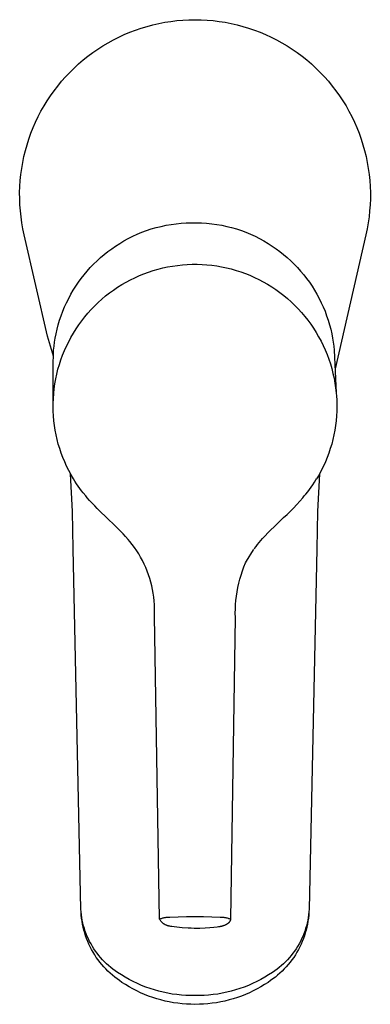
# Model space of a CAD drawing. Units: millimetres. Extents: x -127 to 127, y -219 to 219.
# Drawn here: x 81 to 127, y -219 to -90 of the extents above; entities that cross this region are included whole.
import ezdxf

# ---------------------------------------------------------------- set-up
doc = ezdxf.new("R2010")
doc.units = ezdxf.units.MM
doc.header["$MEASUREMENT"] = 0

msp = doc.modelspace()

# ---------------------------------------------------------------- linework, layer by layer
for p, q in [((102.02, -90.38), (102.81, -90.31)), ((102.81, -90.31), (103.61, -90.27)), ((103.61, -90.27), (104.4, -90.26)), ((104.4, -90.26), (105.2, -90.27)), ((105.2, -90.27), (105.99, -90.31)), ((105.99, -90.31), (106.78, -90.38)), ((95.86, -91.9), (96.6, -91.62)), ((96.6, -91.62), (97.36, -91.36)), ((97.36, -91.36), (98.12, -91.13)), ((98.12, -91.13), (98.89, -90.93)), ((98.89, -90.93), (99.66, -90.75)), ((99.66, -90.75), (100.44, -90.6)), ((100.44, -90.6), (101.23, -90.48)), ((101.23, -90.48), (102.02, -90.38)), ((106.78, -90.38), (107.57, -90.48)), ((107.57, -90.48), (108.36, -90.6)), ((108.36, -90.6), (109.14, -90.75)), ((109.14, -90.75), (109.91, -90.93)), ((109.91, -90.93), (110.68, -91.13)), ((110.68, -91.13), (111.44, -91.36)), ((111.44, -91.36), (112.2, -91.62)), ((112.2, -91.62), (112.94, -91.9)), ((93, -93.28), (93.7, -92.9)), ((93.7, -92.9), (94.41, -92.54)), ((94.41, -92.54), (95.13, -92.21)), ((95.13, -92.21), (95.86, -91.9)), ((112.94, -91.9), (113.67, -92.21)), ((113.67, -92.21), (114.4, -92.54)), ((114.4, -92.54), (115.11, -92.9)), ((115.11, -92.9), (115.8, -93.28)), ((90.99, -94.57), (91.65, -94.12)), ((91.65, -94.12), (92.31, -93.69)), ((92.31, -93.69), (93, -93.28)), ((115.8, -93.28), (116.49, -93.69)), ((116.49, -93.69), (117.16, -94.12)), ((117.16, -94.12), (117.81, -94.57)), ((89.73, -95.54), (90.35, -95.05)), ((90.35, -95.05), (90.99, -94.57)), ((117.81, -94.57), (118.45, -95.05)), ((118.45, -95.05), (119.07, -95.54)), ((87.98, -97.16), (88.54, -96.6)), ((88.54, -96.6), (89.13, -96.06)), ((89.13, -96.06), (89.73, -95.54)), ((119.07, -95.54), (119.67, -96.06)), ((119.67, -96.06), (120.26, -96.6)), ((120.26, -96.6), (120.83, -97.16)), ((86.9, -98.33), (87.43, -97.74)), ((87.43, -97.74), (87.98, -97.16)), ((120.83, -97.16), (121.37, -97.74)), ((121.37, -97.74), (121.9, -98.33)), ((85.91, -99.58), (86.4, -98.95)), ((86.4, -98.95), (86.9, -98.33)), ((121.9, -98.33), (122.4, -98.95)), ((122.4, -98.95), (122.89, -99.58)), ((85.01, -100.89), (85.45, -100.22)), ((85.45, -100.22), (85.91, -99.58)), ((122.89, -99.58), (123.35, -100.22)), ((123.35, -100.22), (123.79, -100.89)), ((84.2, -102.26), (84.6, -101.56)), ((84.6, -101.56), (85.01, -100.89)), ((123.79, -100.89), (124.21, -101.56)), ((124.21, -101.56), (124.6, -102.26)), ((83.49, -103.68), (83.83, -102.96)), ((83.83, -102.96), (84.2, -102.26)), ((124.6, -102.26), (124.97, -102.96)), ((124.97, -102.96), (125.31, -103.68)), ((82.88, -105.15), (83.17, -104.41)), ((83.17, -104.41), (83.49, -103.68)), ((125.31, -103.68), (125.63, -104.41)), ((125.63, -104.41), (125.92, -105.15)), ((82.61, -105.9), (82.88, -105.15)), ((125.92, -105.15), (126.19, -105.9)), ((82.15, -107.42), (82.37, -106.65)), ((82.37, -106.65), (82.61, -105.9)), ((126.19, -105.9), (126.43, -106.65)), ((126.43, -106.65), (126.65, -107.42)), ((81.8, -108.97), (81.97, -108.19)), ((81.97, -108.19), (82.15, -107.42)), ((126.65, -107.42), (126.84, -108.19)), ((126.84, -108.19), (127, -108.97)), ((81.67, -109.75), (81.8, -108.97)), ((127, -108.97), (127.13, -109.75)), ((81.48, -111.33), (81.56, -110.54)), ((81.56, -110.54), (81.67, -109.75)), ((127.13, -109.75), (127.24, -110.54)), ((127.24, -110.54), (127.32, -111.33)), ((81.4, -112.92), (81.43, -112.13)), ((81.43, -112.13), (81.48, -111.33)), ((127.32, -111.33), (127.37, -112.13)), ((127.37, -112.13), (127.4, -112.92)), ((81.41, -113.72), (81.4, -112.92)), ((127.4, -112.92), (127.4, -113.72)), ((81.43, -114.51), (81.41, -113.72)), ((81.49, -115.3), (81.43, -114.51)), ((127.37, -114.51), (127.31, -115.3)), ((127.4, -113.72), (127.37, -114.51)), ((81.58, -116.1), (81.49, -115.3)), ((81.69, -116.88), (81.58, -116.1)), ((127.23, -116.1), (127.11, -116.88)), ((127.31, -115.3), (127.23, -116.1)), ((81.83, -117.67), (81.69, -116.88)), ((99.3, -117.5), (99.95, -117.35)), ((99.95, -117.35), (100.6, -117.21)), ((100.6, -117.21), (101.26, -117.1)), ((101.26, -117.1), (101.93, -117.01)), ((101.93, -117.01), (102.59, -116.94)), ((102.59, -116.94), (103.26, -116.9)), ((103.26, -116.9), (103.92, -116.87)), ((103.92, -116.87), (104.59, -116.87)), ((104.59, -116.87), (105.26, -116.9)), ((105.26, -116.9), (105.93, -116.94)), ((105.93, -116.94), (106.59, -117.01)), ((106.59, -117.01), (107.25, -117.1)), ((107.25, -117.1), (107.91, -117.21)), ((107.91, -117.21), (108.56, -117.35)), ((108.56, -117.35), (109.21, -117.5)), ((127.11, -116.88), (126.97, -117.67)), ((81.99, -118.44), (81.83, -117.67)), ((85.07, -131.74), (81.99, -118.44)), ((95.65, -118.94), (96.23, -118.65)), ((96.23, -118.65), (96.83, -118.37)), ((96.83, -118.37), (97.43, -118.12)), ((97.43, -118.12), (98.04, -117.89)), ((98.04, -117.89), (98.66, -117.68)), ((98.66, -117.68), (99.3, -117.5)), ((109.21, -117.5), (109.86, -117.68)), ((109.86, -117.68), (110.48, -117.89)), ((110.48, -117.89), (111.09, -118.12)), ((111.09, -118.12), (111.69, -118.37)), ((111.69, -118.37), (112.28, -118.65)), ((112.28, -118.65), (112.86, -118.94)), ((126.81, -118.44), (122.77, -136.04)), ((126.97, -117.67), (126.81, -118.44)), ((93.48, -120.28), (93.99, -119.92)), ((93.99, -119.92), (94.52, -119.59)), ((94.52, -119.59), (95.08, -119.25)), ((95.08, -119.25), (95.65, -118.94)), ((112.86, -118.94), (113.44, -119.25)), ((113.44, -119.25), (114, -119.59)), ((114, -119.59), (114.52, -119.92)), ((114.52, -119.92), (115.04, -120.28)), ((92.01, -121.44), (92.49, -121.04)), ((92.49, -121.04), (92.97, -120.65)), ((92.97, -120.65), (93.48, -120.28)), ((115.04, -120.28), (115.54, -120.65)), ((115.54, -120.65), (116.03, -121.04)), ((116.03, -121.04), (116.51, -121.44)), ((90.67, -122.75), (91.1, -122.3)), ((91.1, -122.3), (91.55, -121.87)), ((91.55, -121.87), (92.01, -121.44)), ((100.81, -122.66), (101.45, -122.55)), ((101.45, -122.55), (102.09, -122.46)), ((102.09, -122.46), (102.74, -122.39)), ((102.74, -122.39), (103.38, -122.34)), ((103.38, -122.34), (104.03, -122.32)), ((104.03, -122.32), (104.68, -122.31)), ((104.68, -122.31), (105.32, -122.34)), ((105.32, -122.34), (105.97, -122.38)), ((105.97, -122.38), (106.61, -122.44)), ((106.61, -122.44), (107.26, -122.53)), ((107.26, -122.53), (107.89, -122.64)), ((116.51, -121.44), (116.97, -121.87)), ((116.97, -121.87), (117.41, -122.3)), ((117.41, -122.3), (117.85, -122.75)), ((89.48, -124.18), (89.86, -123.69)), ((89.86, -123.69), (90.25, -123.21)), ((90.25, -123.21), (90.67, -122.75)), ((96.52, -124.07), (97.11, -123.8)), ((97.11, -123.8), (97.71, -123.56)), ((97.71, -123.56), (98.32, -123.34)), ((98.32, -123.34), (98.93, -123.13)), ((98.93, -123.13), (99.55, -122.96)), ((99.55, -122.96), (100.18, -122.8)), ((100.18, -122.8), (100.81, -122.66)), ((107.89, -122.64), (108.53, -122.78)), ((108.53, -122.78), (109.16, -122.93)), ((109.16, -122.93), (109.78, -123.11)), ((109.78, -123.11), (110.4, -123.31)), ((110.4, -123.31), (111.01, -123.52)), ((111.01, -123.52), (111.61, -123.76)), ((111.61, -123.76), (112.2, -124.03)), ((117.85, -122.75), (118.26, -123.21)), ((118.26, -123.21), (118.66, -123.69)), ((118.66, -123.69), (119.04, -124.18)), ((88.76, -125.19), (89.11, -124.68)), ((89.11, -124.68), (89.48, -124.18)), ((94.25, -125.32), (94.8, -124.98)), ((94.8, -124.98), (95.36, -124.66)), ((95.36, -124.66), (95.93, -124.35)), ((95.93, -124.35), (96.52, -124.07)), ((112.2, -124.03), (112.78, -124.31)), ((112.78, -124.31), (113.36, -124.61)), ((113.36, -124.61), (113.92, -124.93)), ((113.92, -124.93), (114.47, -125.27)), ((119.04, -124.18), (119.41, -124.68)), ((119.41, -124.68), (119.75, -125.19)), ((87.83, -126.79), (88.12, -126.25)), ((88.12, -126.25), (88.43, -125.71)), ((88.43, -125.71), (88.76, -125.19)), ((92.19, -126.88), (92.68, -126.47)), ((92.68, -126.47), (93.19, -126.07)), ((93.19, -126.07), (93.72, -125.69)), ((93.72, -125.69), (94.25, -125.32)), ((114.47, -125.27), (115.01, -125.63)), ((115.01, -125.63), (115.53, -126.01)), ((115.53, -126.01), (116.04, -126.41)), ((116.04, -126.41), (116.54, -126.82)), ((119.75, -125.19), (120.08, -125.71)), ((120.08, -125.71), (120.4, -126.25)), ((120.4, -126.25), (120.69, -126.79)), ((87.3, -127.91), (87.55, -127.35)), ((87.55, -127.35), (87.83, -126.79)), ((91.24, -127.77), (91.71, -127.32)), ((91.71, -127.32), (92.19, -126.88)), ((116.54, -126.82), (117.03, -127.25)), ((117.03, -127.25), (117.49, -127.7)), ((117.49, -127.7), (117.95, -128.16)), ((120.69, -126.79), (120.96, -127.35)), ((120.96, -127.35), (121.22, -127.91)), ((86.84, -129.06), (87.06, -128.48)), ((87.06, -128.48), (87.3, -127.91)), ((89.94, -129.21), (90.36, -128.71)), ((90.36, -128.71), (90.79, -128.23)), ((90.79, -128.23), (91.24, -127.77)), ((117.95, -128.16), (118.38, -128.64)), ((118.38, -128.64), (118.8, -129.14)), ((121.22, -127.91), (121.46, -128.48)), ((121.46, -128.48), (121.67, -129.06)), ((86.31, -130.84), (86.47, -130.24)), ((86.47, -130.24), (86.64, -129.65)), ((86.64, -129.65), (86.84, -129.06)), ((88.8, -130.78), (89.16, -130.24)), ((89.16, -130.24), (89.54, -129.72)), ((89.54, -129.72), (89.94, -129.21)), ((118.8, -129.14), (119.2, -129.64)), ((119.2, -129.64), (119.58, -130.17)), ((119.58, -130.17), (119.95, -130.7)), ((121.67, -129.06), (121.87, -129.65)), ((121.87, -129.65), (122.05, -130.24)), ((122.05, -130.24), (122.2, -130.84)), ((86.07, -131.98), (86.17, -131.44)), ((86.17, -131.44), (86.31, -130.84)), ((88.13, -131.89), (88.46, -131.33)), ((88.46, -131.33), (88.8, -130.78)), ((119.95, -130.7), (120.3, -131.25)), ((120.3, -131.25), (120.62, -131.81)), ((122.2, -130.84), (122.34, -131.44)), ((122.34, -131.44), (122.44, -131.98)), ((85.82, -134.36), (85.07, -131.74)), ((85.91, -133.05), (85.98, -132.51)), ((85.98, -132.51), (86.07, -131.98)), ((87.54, -133.04), (87.83, -132.46)), ((87.83, -132.46), (88.13, -131.89)), ((120.62, -131.81), (120.93, -132.38)), ((120.93, -132.38), (121.22, -132.96)), ((122.44, -131.98), (122.53, -132.51)), ((122.53, -132.51), (122.6, -133.05)), ((85.82, -134.36), (85.86, -133.59)), ((85.86, -133.59), (85.91, -133.05)), ((87.04, -134.23), (87.28, -133.63)), ((87.28, -133.63), (87.54, -133.04)), ((121.22, -132.96), (121.48, -133.55)), ((121.48, -133.55), (121.73, -134.15)), ((121.73, -134.15), (121.96, -134.75)), ((122.6, -133.05), (122.65, -133.59)), ((122.65, -133.59), (122.92, -139.17)), ((85.79, -135.13), (85.82, -134.36)), ((85.79, -140.96), (85.79, -135.13)), ((86.43, -136.08), (86.61, -135.46)), ((86.61, -135.46), (86.82, -134.84)), ((86.82, -134.84), (87.04, -134.23)), ((121.96, -134.75), (122.16, -135.37)), ((122.16, -135.37), (122.34, -135.99)), ((86.14, -137.34), (86.28, -136.71)), ((86.28, -136.71), (86.43, -136.08)), ((122.34, -135.99), (122.5, -136.62)), ((122.5, -136.62), (122.64, -137.25)), ((85.94, -138.62), (86.03, -137.98)), ((86.03, -137.98), (86.14, -137.34)), ((122.64, -137.25), (122.76, -137.89)), ((122.76, -137.89), (122.85, -138.53)), ((85.82, -139.91), (85.87, -139.26)), ((85.87, -139.26), (85.94, -138.62)), ((122.85, -138.53), (122.92, -139.17)), ((122.92, -139.17), (122.96, -139.62)), ((85.8, -140.56), (85.82, -139.91)), ((85.8, -141.2), (85.8, -140.56)), ((122.96, -139.62), (122.99, -140.06)), ((122.99, -140.06), (123.01, -140.51)), ((123.01, -140.51), (123.01, -140.96)), ((85.81, -141.58), (85.79, -140.96)), ((85.84, -142.2), (85.81, -141.58)), ((123, -141.58), (122.96, -142.2)), ((123.01, -140.96), (123, -141.58)), ((85.89, -142.82), (85.84, -142.2)), ((85.96, -143.44), (85.89, -142.82)), ((122.91, -142.82), (122.84, -143.44)), ((122.96, -142.2), (122.91, -142.82)), ((86.06, -144.06), (85.96, -143.44)), ((86.18, -144.67), (86.06, -144.06)), ((122.74, -144.06), (122.63, -144.67)), ((122.84, -143.44), (122.74, -144.06)), ((86.31, -145.28), (86.18, -144.67)), ((86.47, -145.88), (86.31, -145.28)), ((122.49, -145.28), (122.33, -145.88)), ((122.63, -144.67), (122.49, -145.28)), ((86.65, -146.47), (86.47, -145.88)), ((86.85, -147.06), (86.65, -146.47)), ((87.07, -147.65), (86.85, -147.06)), ((121.95, -147.06), (121.73, -147.65)), ((122.15, -146.47), (121.95, -147.06)), ((122.33, -145.88), (122.15, -146.47)), ((87.31, -148.22), (87.07, -147.65)), ((87.56, -148.79), (87.31, -148.22)), ((121.5, -148.22), (121.24, -148.79)), ((121.73, -147.65), (121.5, -148.22)), ((87.84, -149.35), (87.56, -148.79)), ((88.14, -149.89), (87.84, -149.35)), ((120.96, -149.34), (120.67, -149.89)), ((121.24, -148.79), (120.96, -149.34)), ((88.32, -154.7), (88.08, -149.79)), ((88.45, -150.43), (88.14, -149.89)), ((88.65, -150.76), (88.45, -150.43)), ((88.86, -151.07), (88.65, -150.76)), ((119.85, -151.21), (120.06, -150.89)), ((120.06, -150.89), (120.26, -150.57)), ((120.26, -150.57), (120.34, -150.44)), ((120.67, -149.89), (120.35, -150.43)), ((120.72, -149.79), (120.49, -154.7)), ((89.08, -151.39), (88.86, -151.07)), ((89.3, -151.7), (89.08, -151.39)), ((89.53, -152.01), (89.3, -151.7)), ((89.71, -152.25), (89.53, -152.01)), ((90.06, -152.68), (89.71, -152.25)), ((118.94, -152.44), (119.18, -152.13)), ((119.18, -152.13), (119.41, -151.83)), ((119.41, -151.83), (119.63, -151.52)), ((119.63, -151.52), (119.85, -151.21)), ((90.27, -152.92), (90.06, -152.68)), ((90.58, -153.28), (90.27, -152.92)), ((90.91, -153.63), (90.58, -153.28)), ((117.76, -153.82), (118.15, -153.38)), ((118.15, -153.38), (118.54, -152.91)), ((118.54, -152.91), (118.74, -152.67)), ((118.74, -152.67), (118.94, -152.44)), ((88.43, -159.61), (88.32, -154.7)), ((91.24, -153.98), (90.91, -153.63)), ((91.58, -154.33), (91.24, -153.98)), ((92.05, -154.79), (91.58, -154.33)), ((92.65, -155.37), (92.05, -154.79)), ((116.48, -155.09), (116.92, -154.68)), ((116.92, -154.68), (117.34, -154.26)), ((117.34, -154.26), (117.76, -153.82)), ((120.49, -154.7), (120.37, -159.61)), ((92.9, -155.61), (92.65, -155.37)), ((93.02, -155.72), (92.9, -155.61)), ((92.9, -155.61), (92.9, -155.61)), ((93.75, -156.43), (93.02, -155.72)), ((114.81, -156.67), (115.66, -155.84)), ((115.66, -155.84), (116.03, -155.49)), ((116.03, -155.49), (116.02, -155.49)), ((116.03, -155.49), (116.48, -155.09)), ((94.24, -156.91), (93.75, -156.43)), ((94.6, -157.27), (94.24, -156.91)), ((94.96, -157.64), (94.6, -157.27)), ((113.96, -157.52), (114.32, -157.15)), ((114.32, -157.15), (114.81, -156.67)), ((95.3, -158.01), (94.96, -157.64)), ((95.64, -158.39), (95.3, -158.01)), ((95.86, -158.64), (95.64, -158.39)), ((96.17, -159.03), (95.86, -158.64)), ((112.83, -158.77), (113.05, -158.52)), ((113.05, -158.52), (113.27, -158.26)), ((113.27, -158.26), (113.61, -157.89)), ((113.61, -157.89), (113.96, -157.52)), ((89.44, -206.84), (88.43, -159.61)), ((96.47, -159.44), (96.17, -159.03)), ((96.75, -159.86), (96.47, -159.44)), ((97.02, -160.28), (96.75, -159.86)), ((111.14, -161.22), (112.07, -159.75)), ((112.06, -159.75), (112.13, -159.65)), ((112.07, -159.74), (112.06, -159.75)), ((112.21, -159.55), (112.14, -159.64)), ((112.2, -159.56), (112.21, -159.56)), ((112.21, -159.56), (112.41, -159.29)), ((112.41, -159.29), (112.61, -159.03)), ((112.51, -159.16), (112.61, -159.04)), ((112.61, -159.03), (112.83, -158.77)), ((120.37, -159.61), (119.37, -206.84)), ((97.27, -160.72), (97.02, -160.28)), ((97.51, -161.16), (97.27, -160.72)), ((97.73, -161.61), (97.51, -161.16)), ((111.03, -161.45), (111.14, -161.24)), ((97.93, -162.07), (97.73, -161.61)), ((98.12, -162.53), (97.93, -162.07)), ((98.3, -163), (98.12, -162.53)), ((110.44, -163.04), (110.62, -162.5)), ((110.62, -162.5), (110.81, -161.97)), ((110.81, -161.97), (111.03, -161.45)), ((98.46, -163.48), (98.3, -163)), ((98.6, -163.96), (98.46, -163.48)), ((110.14, -164.13), (110.28, -163.58)), ((110.28, -163.58), (110.44, -163.04)), ((98.72, -164.45), (98.6, -163.96)), ((98.83, -164.94), (98.72, -164.45)), ((98.92, -165.43), (98.83, -164.94)), ((109.91, -165.24), (110.02, -164.68)), ((110.02, -164.68), (110.14, -164.13)), ((98.99, -165.93), (98.92, -165.43)), ((99.05, -166.43), (98.99, -165.93)), ((99.08, -166.93), (99.05, -166.43)), ((109.72, -166.92), (109.77, -166.36)), ((109.77, -166.36), (109.83, -165.8)), ((109.83, -165.8), (109.91, -165.24)), ((99.11, -167.43), (99.08, -166.93)), ((99.11, -167.93), (99.11, -167.43)), ((109.69, -168.05), (109.7, -167.49)), ((109.7, -167.49), (109.72, -166.92)), ((99.1, -168.43), (99.11, -167.93)), ((99.73, -208.14), (99.1, -168.43)), ((109.08, -208.14), (109.7, -168.62)), ((109.7, -168.62), (109.69, -168.05)), ((89.46, -207.2), (89.44, -206.84)), ((89.5, -207.57), (89.46, -207.2)), ((89.48, -207.64), (89.47, -207.25)), ((89.52, -208.03), (89.48, -207.64)), ((89.55, -207.93), (89.5, -207.57)), ((119.3, -207.57), (119.25, -207.93)), ((119.32, -207.64), (119.28, -208.03)), ((119.34, -207.2), (119.3, -207.57)), ((119.34, -207.2), (119.32, -207.64)), ((119.37, -206.84), (119.34, -207.2)), ((89.58, -208.42), (89.52, -208.03)), ((89.62, -208.29), (89.55, -207.93)), ((89.65, -208.81), (89.58, -208.42)), ((89.7, -208.65), (89.62, -208.29)), ((89.73, -209.2), (89.65, -208.81)), ((89.79, -209.01), (89.7, -208.65)), ((89.89, -209.36), (89.79, -209.01)), ((99.73, -208.14), (99.81, -208.11)), ((99.77, -208.21), (99.73, -208.14)), ((99.82, -208.27), (99.77, -208.21)), ((99.81, -208.11), (99.9, -208.07)), ((99.86, -208.33), (99.82, -208.27)), ((99.91, -208.39), (99.86, -208.33)), ((99.9, -208.07), (99.99, -208.04)), ((99.95, -208.45), (99.91, -208.39)), ((100, -208.5), (99.95, -208.45)), ((99.99, -208.04), (100.08, -208.01)), ((100.04, -208.54), (100, -208.5)), ((100.09, -208.59), (100.04, -208.54)), ((100.08, -208.01), (100.17, -207.98)), ((100.13, -208.63), (100.09, -208.59)), ((100.18, -208.67), (100.13, -208.63)), ((100.17, -207.98), (100.26, -207.96)), ((100.22, -208.71), (100.18, -208.67)), ((100.24, -208.73), (100.22, -208.71)), ((100.27, -208.74), (100.24, -208.73)), ((100.26, -207.96), (100.35, -207.94)), ((100.29, -208.76), (100.27, -208.74)), ((100.31, -208.78), (100.29, -208.76)), ((100.33, -208.79), (100.31, -208.78)), ((100.36, -208.81), (100.33, -208.79)), ((100.35, -207.94), (100.44, -207.92)), ((100.38, -208.82), (100.36, -208.81)), ((100.4, -208.84), (100.38, -208.82)), ((100.43, -208.85), (100.4, -208.84)), ((100.45, -208.86), (100.43, -208.85)), ((100.44, -207.92), (100.53, -207.91)), ((100.47, -208.88), (100.45, -208.86)), ((100.5, -208.89), (100.47, -208.88)), ((100.55, -208.91), (100.5, -208.89)), ((100.53, -207.91), (100.63, -207.9)), ((100.6, -208.93), (100.55, -208.91)), ((100.65, -208.95), (100.6, -208.93)), ((100.63, -207.9), (100.72, -207.89)), ((100.7, -208.97), (100.65, -208.95)), ((100.75, -208.99), (100.7, -208.97)), ((100.72, -207.89), (100.81, -207.88)), ((100.81, -209.01), (100.75, -208.99)), ((100.81, -207.88), (100.91, -207.88)), ((100.86, -209.02), (100.81, -209.01)), ((100.92, -209.04), (100.86, -209.02)), ((100.91, -207.88), (101, -207.88)), ((100.98, -209.05), (100.92, -209.04)), ((101.1, -209.07), (100.98, -209.05)), ((101, -207.88), (101.1, -207.89)), ((101.1, -207.89), (102.2, -207.82)), ((102.2, -207.82), (103.3, -207.79)), ((103.3, -207.79), (104.4, -207.78)), ((104.4, -207.78), (105.5, -207.79)), ((105.5, -207.79), (106.61, -207.82)), ((106.61, -207.82), (107.71, -207.89)), ((107.71, -207.89), (107.8, -207.88)), ((107.8, -207.88), (107.89, -207.88)), ((107.89, -207.88), (107.99, -207.88)), ((108, -209.05), (107.93, -209.07)), ((107.99, -207.88), (108.08, -207.89)), ((108.07, -209.03), (108, -209.05)), ((108.14, -209.01), (108.07, -209.03)), ((108.08, -207.89), (108.17, -207.9)), ((108.2, -208.99), (108.14, -209.01)), ((108.17, -207.9), (108.27, -207.91)), ((108.27, -208.96), (108.2, -208.99)), ((108.27, -207.91), (108.36, -207.92)), ((108.34, -208.93), (108.27, -208.96)), ((108.41, -208.9), (108.34, -208.93)), ((108.36, -207.92), (108.45, -207.94)), ((108.44, -208.89), (108.41, -208.9)), ((108.47, -208.87), (108.44, -208.89)), ((108.45, -207.94), (108.54, -207.96)), ((108.51, -208.85), (108.47, -208.87)), ((108.54, -208.83), (108.51, -208.85)), ((108.54, -207.96), (108.64, -207.98)), ((108.57, -208.81), (108.54, -208.83)), ((108.61, -208.79), (108.57, -208.81)), ((108.64, -208.77), (108.61, -208.79)), ((108.64, -207.98), (108.73, -208.01)), ((108.67, -208.75), (108.64, -208.77)), ((108.7, -208.73), (108.67, -208.75)), ((108.73, -208.7), (108.7, -208.73)), ((108.73, -208.01), (108.81, -208.04)), ((108.76, -208.68), (108.73, -208.7)), ((108.77, -208.67), (108.76, -208.68)), ((108.79, -208.65), (108.77, -208.67)), ((108.8, -208.64), (108.79, -208.65)), ((108.81, -208.62), (108.8, -208.64)), ((108.81, -208.04), (108.9, -208.07)), ((108.83, -208.61), (108.81, -208.62)), ((108.84, -208.6), (108.83, -208.61)), ((108.85, -208.58), (108.84, -208.6)), ((108.87, -208.57), (108.85, -208.58)), ((108.88, -208.55), (108.87, -208.57)), ((108.89, -208.53), (108.88, -208.55)), ((108.9, -208.52), (108.89, -208.53)), ((108.9, -208.07), (108.99, -208.11)), ((108.92, -208.5), (108.9, -208.52)), ((108.93, -208.49), (108.92, -208.5)), ((108.94, -208.47), (108.93, -208.49)), ((108.95, -208.45), (108.94, -208.47)), ((108.96, -208.43), (108.95, -208.45)), ((108.97, -208.41), (108.96, -208.43)), ((108.98, -208.4), (108.97, -208.41)), ((108.99, -208.38), (108.98, -208.4)), ((108.99, -208.11), (109.08, -208.14)), ((109, -208.36), (108.99, -208.38)), ((109.01, -208.34), (109, -208.36)), ((109.02, -208.32), (109.01, -208.34)), ((109.03, -208.3), (109.02, -208.32)), ((109.04, -208.26), (109.03, -208.28)), ((109.03, -208.28), (109.03, -208.3)), ((109.05, -208.23), (109.04, -208.26)), ((109.06, -208.21), (109.05, -208.23)), ((109.07, -208.17), (109.06, -208.19)), ((109.06, -208.19), (109.06, -208.21)), ((109.08, -208.14), (109.07, -208.17)), ((119.01, -209.01), (118.91, -209.36)), ((119.1, -208.65), (119.01, -209.01)), ((119.16, -208.81), (119.07, -209.19)), ((119.18, -208.29), (119.1, -208.65)), ((119.22, -208.42), (119.16, -208.81)), ((119.25, -207.93), (119.18, -208.29)), ((119.28, -208.03), (119.22, -208.42)), ((89.82, -209.58), (89.73, -209.2)), ((89.93, -209.96), (89.82, -209.58)), ((90, -209.71), (89.89, -209.36)), ((90.05, -210.33), (89.93, -209.96)), ((90.13, -210.06), (90, -209.71)), ((90.18, -210.7), (90.05, -210.33)), ((90.27, -210.4), (90.13, -210.06)), ((101.23, -209.1), (101.1, -209.07)), ((101.37, -209.12), (101.23, -209.1)), ((101.67, -209.16), (101.37, -209.12)), ((102, -209.2), (101.67, -209.16)), ((102.73, -209.27), (102, -209.2)), ((103.51, -209.32), (102.73, -209.27)), ((103.9, -209.34), (103.51, -209.32)), ((104.3, -209.35), (103.9, -209.34)), ((104.68, -209.36), (104.3, -209.35)), ((105.05, -209.35), (104.68, -209.36)), ((105.74, -209.33), (105.05, -209.35)), ((106.36, -209.29), (105.74, -209.33)), ((106.89, -209.24), (106.36, -209.29)), ((107.31, -209.19), (106.89, -209.24)), ((107.48, -209.17), (107.31, -209.19)), ((107.65, -209.14), (107.48, -209.17)), ((107.72, -209.12), (107.65, -209.14)), ((107.79, -209.11), (107.72, -209.12)), ((107.86, -209.09), (107.79, -209.11)), ((107.93, -209.07), (107.86, -209.09)), ((118.67, -210.06), (118.53, -210.4)), ((118.75, -210.33), (118.62, -210.7)), ((118.8, -209.71), (118.67, -210.06)), ((118.87, -209.96), (118.75, -210.33)), ((118.91, -209.36), (118.8, -209.71)), ((118.98, -209.58), (118.87, -209.96)), ((119.07, -209.19), (118.98, -209.58)), ((90.33, -211.07), (90.18, -210.7)), ((90.42, -210.74), (90.27, -210.4)), ((90.49, -211.43), (90.33, -211.07)), ((90.58, -211.07), (90.42, -210.74)), ((90.66, -211.79), (90.49, -211.43)), ((90.76, -211.39), (90.58, -211.07)), ((90.94, -211.71), (90.76, -211.39)), ((118.05, -211.39), (117.86, -211.71)), ((118.22, -211.07), (118.05, -211.39)), ((118.32, -211.43), (118.15, -211.79)), ((118.38, -210.74), (118.22, -211.07)), ((118.47, -211.07), (118.32, -211.43)), ((118.53, -210.4), (118.38, -210.74)), ((118.62, -210.7), (118.47, -211.07)), ((90.84, -212.14), (90.66, -211.79)), ((91.03, -212.48), (90.84, -212.14)), ((91.14, -212.02), (90.94, -211.71)), ((91.24, -212.82), (91.03, -212.48)), ((91.34, -212.33), (91.14, -212.02)), ((91.45, -213.15), (91.24, -212.82)), ((91.56, -212.62), (91.34, -212.33)), ((91.79, -212.91), (91.56, -212.62)), ((92.02, -213.19), (91.79, -212.91)), ((117.02, -212.91), (116.78, -213.19)), ((117.24, -212.62), (117.02, -212.91)), ((117.46, -212.33), (117.24, -212.62)), ((117.57, -212.82), (117.35, -213.15)), ((117.67, -212.02), (117.46, -212.33)), ((117.77, -212.48), (117.57, -212.82)), ((117.86, -211.71), (117.67, -212.02)), ((117.96, -212.14), (117.77, -212.48)), ((118.15, -211.79), (117.96, -212.14)), ((91.68, -213.47), (91.45, -213.15)), ((91.92, -213.78), (91.68, -213.47)), ((92.17, -214.09), (91.92, -213.78)), ((92.27, -213.47), (92.02, -213.19)), ((92.43, -214.39), (92.17, -214.09)), ((92.53, -213.73), (92.27, -213.47)), ((92.79, -213.99), (92.53, -213.73)), ((93.06, -214.23), (92.79, -213.99)), ((116.01, -213.99), (115.74, -214.23)), ((116.28, -213.73), (116.01, -213.99)), ((116.53, -213.47), (116.28, -213.73)), ((116.63, -214.09), (116.37, -214.39)), ((116.78, -213.19), (116.53, -213.47)), ((116.88, -213.78), (116.63, -214.09)), ((117.12, -213.47), (116.88, -213.78)), ((117.35, -213.15), (117.12, -213.47)), ((92.7, -214.67), (92.43, -214.39)), ((92.97, -214.95), (92.7, -214.67)), ((93.26, -215.22), (92.97, -214.95)), ((93.35, -214.47), (93.06, -214.23)), ((93.56, -215.48), (93.26, -215.22)), ((93.64, -214.69), (93.35, -214.47)), ((93.87, -215.73), (93.56, -215.48)), ((93.93, -214.91), (93.64, -214.69)), ((94.24, -215.12), (93.93, -214.91)), ((94.74, -215.44), (94.24, -215.12)), ((95.25, -215.76), (94.74, -215.44)), ((114.06, -215.44), (113.55, -215.76)), ((114.56, -215.12), (114.06, -215.44)), ((114.87, -214.91), (114.56, -215.12)), ((115.17, -214.69), (114.87, -214.91)), ((115.24, -215.48), (114.94, -215.73)), ((115.46, -214.47), (115.17, -214.69)), ((115.54, -215.22), (115.24, -215.48)), ((115.74, -214.23), (115.46, -214.47)), ((115.83, -214.95), (115.54, -215.22)), ((116.11, -214.67), (115.83, -214.95)), ((116.37, -214.39), (116.11, -214.67)), ((94.18, -215.97), (93.87, -215.73)), ((94.49, -216.2), (94.18, -215.97)), ((94.8, -216.43), (94.49, -216.2)), ((95.28, -216.73), (94.8, -216.43)), ((95.77, -216.05), (95.25, -215.76)), ((95.76, -217.02), (95.28, -216.73)), ((96.3, -216.32), (95.77, -216.05)), ((96.85, -216.58), (96.3, -216.32)), ((97.39, -216.82), (96.85, -216.58)), ((111.96, -216.58), (111.41, -216.82)), ((112.5, -216.32), (111.96, -216.58)), ((113.03, -216.05), (112.5, -216.32)), ((113.55, -215.76), (113.03, -216.05)), ((113.52, -216.73), (113.04, -217.02)), ((114, -216.43), (113.52, -216.73)), ((114.31, -216.2), (114, -216.43)), ((114.62, -215.97), (114.31, -216.2)), ((114.94, -215.73), (114.62, -215.97)), ((96.26, -217.3), (95.76, -217.02)), ((96.76, -217.56), (96.26, -217.3)), ((97.27, -217.8), (96.76, -217.56)), ((97.79, -218.02), (97.27, -217.8)), ((97.95, -217.04), (97.39, -216.82)), ((98.31, -218.23), (97.79, -218.02)), ((98.51, -217.24), (97.95, -217.04)), ((99.08, -217.43), (98.51, -217.24)), ((99.66, -217.59), (99.08, -217.43)), ((100.24, -217.73), (99.66, -217.59)), ((100.83, -217.86), (100.24, -217.73)), ((101.42, -217.96), (100.83, -217.86)), ((102.01, -218.04), (101.42, -217.96)), ((102.61, -218.11), (102.01, -218.04)), ((106.79, -218.04), (106.19, -218.11)), ((107.38, -217.96), (106.79, -218.04)), ((107.97, -217.86), (107.38, -217.96)), ((108.56, -217.73), (107.97, -217.86)), ((109.14, -217.59), (108.56, -217.73)), ((109.72, -217.43), (109.14, -217.59)), ((110.29, -217.24), (109.72, -217.43)), ((110.85, -217.04), (110.29, -217.24)), ((111.01, -218.02), (110.49, -218.23)), ((111.41, -216.82), (110.85, -217.04)), ((111.53, -217.8), (111.01, -218.02)), ((112.04, -217.56), (111.53, -217.8)), ((112.55, -217.3), (112.04, -217.56)), ((113.04, -217.02), (112.55, -217.3)), ((98.85, -218.42), (98.31, -218.23)), ((99.38, -218.59), (98.85, -218.42)), ((99.93, -218.74), (99.38, -218.59)), ((100.48, -218.88), (99.93, -218.74)), ((101.03, -219), (100.48, -218.88)), ((101.59, -219.1), (101.03, -219)), ((102.15, -219.17), (101.59, -219.1)), ((102.71, -219.24), (102.15, -219.17)), ((103.2, -218.15), (102.61, -218.11)), ((103.27, -219.28), (102.71, -219.24)), ((103.8, -218.17), (103.2, -218.15)), ((103.84, -219.3), (103.27, -219.28)), ((104.4, -218.17), (103.8, -218.17)), ((104.4, -219.31), (103.84, -219.3)), ((105, -218.17), (104.4, -218.17)), ((104.97, -219.3), (104.4, -219.31)), ((105.53, -219.28), (104.97, -219.3)), ((105.6, -218.15), (105, -218.17)), ((106.09, -219.24), (105.53, -219.28)), ((106.19, -218.11), (105.6, -218.15)), ((106.66, -219.17), (106.09, -219.24)), ((107.22, -219.1), (106.66, -219.17)), ((107.77, -219), (107.22, -219.1)), ((108.32, -218.88), (107.77, -219)), ((108.87, -218.74), (108.32, -218.88)), ((109.42, -218.59), (108.87, -218.74)), ((109.96, -218.42), (109.42, -218.59)), ((110.49, -218.23), (109.96, -218.42))]:
    msp.add_line(p, q)

doc.saveas('drawing.dxf')
